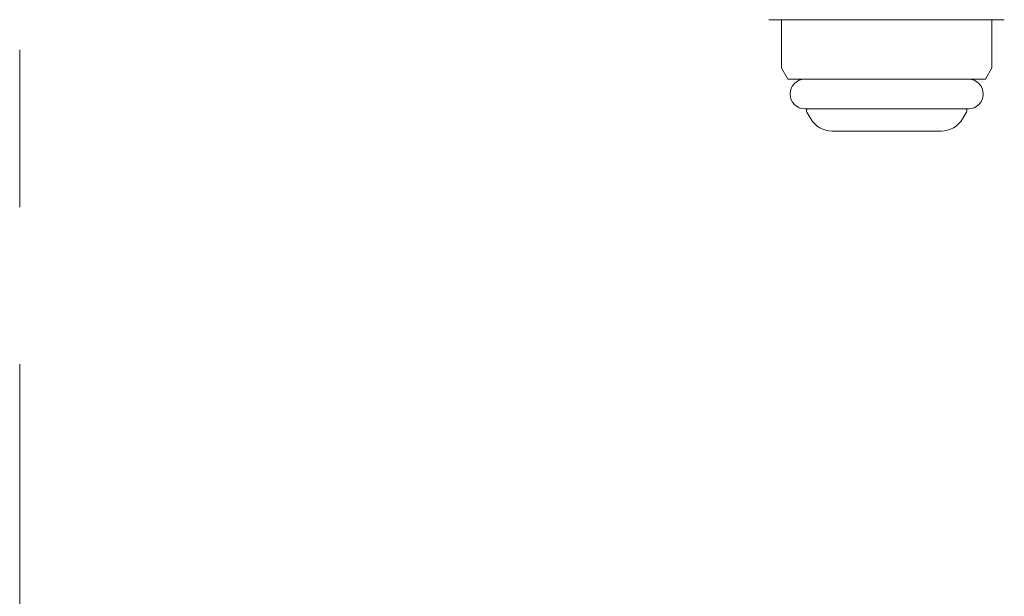
# Model space of a CAD drawing. Units: millimetres. Extents: x 4078 to 17909, y 568 to 8696.
# Drawn here: x 12439 to 12519, y 1061 to 1108 of the extents above; entities that cross this region are included whole.
import ezdxf

# ---------------------------------------------------------------- set-up
doc = ezdxf.new("R2010")
doc.units = ezdxf.units.MM
doc.linetypes.add('PHANTOM', pattern=[63.5, 31.75, -6.35, 6.35, -6.35, 6.35, -6.35])
doc.linetypes.add('実線', pattern=[0])
doc.layers.add('ガス管', color=7, linetype='Continuous')

msp = doc.modelspace()

# ---------------------------------------------------------------- linework, layer by layer
at = {"color": 4, "linetype": 'PHANTOM', "lineweight": 9, "ltscale": 2}
msp.add_line((12439.02, 1841.683), (12439.02, 800.152), dxfattribs=at)
at = {"layer": 'ガス管', "color": 6, "linetype": '実線', "lineweight": 9, "ltscale": 0.001}
for p, q in [((12499.519, 1107.507), (12518.519, 1107.507)), ((12500.519, 1107.507), (12500.519, 1103.617)), ((12517.519, 1107.507), (12517.519, 1103.617)), ((12500.519, 1103.617), (12501.044, 1102.707)), ((12517.519, 1103.617), (12516.994, 1102.707)), ((12501.044, 1102.707), (12516.994, 1102.707)), ((12502.419, 1100.307), (12515.619, 1100.307)), ((12502.579, 1100.048), (12502.891, 1099.507)), ((12515.458, 1100.048), (12515.146, 1099.507)), ((12504.624, 1098.507), (12513.414, 1098.507))]:
    msp.add_line(p, q, dxfattribs=at)
for centre, radius, start, end in [((12502.419, 1101.507), 1.2, 90, 269.99999), ((12515.619, 1101.507), 1.2, 270.00001, 90), ((12502.753, 1100.148), 0.2, 127.03336, 210), ((12515.285, 1100.148), 0.2, 330, 52.96664), ((12504.624, 1100.507), 2, 209.99999, 269.99999), ((12513.414, 1100.507), 2, 270.00001, 330.00001)]:
    msp.add_arc(centre, radius, start, end, dxfattribs=at)

doc.saveas('drawing.dxf')
